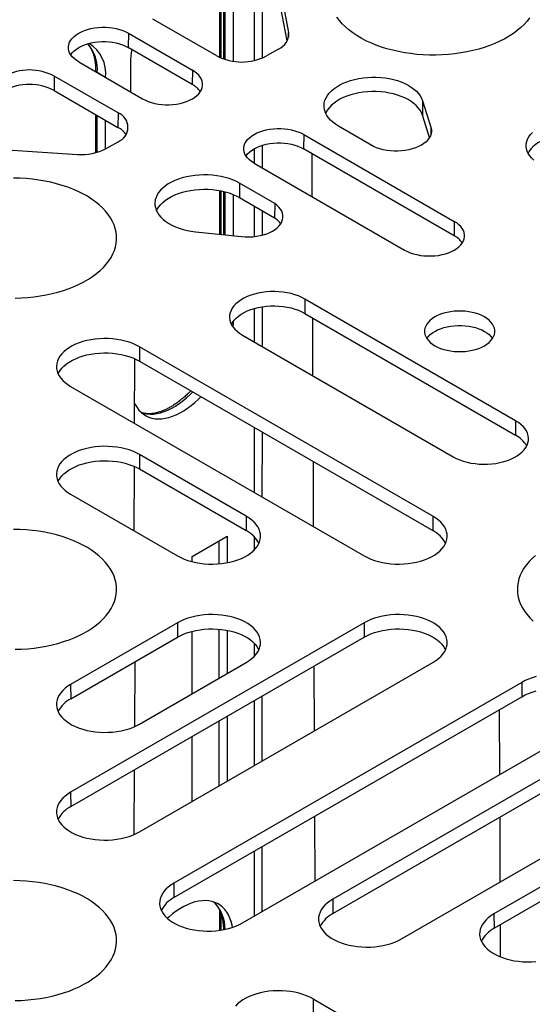
# Model space of a CAD drawing. Units: millimetres. Extents: x 500 to 20500, y 500 to 14350.
# Drawn here: x 2649 to 2893, y 3612 to 4081 of the extents above; entities that cross this region are included whole.
import ezdxf

# ---------------------------------------------------------------- set-up
doc = ezdxf.new("R2010")
doc.units = ezdxf.units.MM
doc.header["$LTSCALE"] = 50

msp = doc.modelspace()

# ---------------------------------------------------------------- linework, layer by layer
at = {"color": 8, "linetype": 'Continuous', "lineweight": 25}
for p, q in [((2760.55, 4104.04), (2760.55, 4061.64)), ((2744.87, 4062.85), (2744.87, 4099.84)), ((2764.47, 4062.86), (2764.48, 4101.87)), ((2746.76, 4062.17), (2746.76, 4091.08)), ((2776.97, 4075.02), (2776.94, 4072.78)), ((2688.74, 4054.25), (2685.87, 4055.94)), ((2685.87, 4055.91), (2685.87, 4055.94)), ((2685.87, 4017.98), (2685.87, 4035.56)), ((2844.75, 4029.92), (2844.72, 4026.33)), ((2760.54, 4019.66), (2760.54, 4012.8)), ((2764.47, 4010.53), (2764.47, 4021.34)), ((2744.86, 3978.88), (2744.86, 3999.6)), ((2746.76, 3978.68), (2746.76, 3999.16)), ((2760.54, 3992.4), (2760.54, 3977.85)), ((2764.47, 3978.56), (2764.47, 3990.14)), ((2760.54, 3943.57), (2760.54, 3927.76)), ((2764.47, 3925.49), (2764.47, 3944.42)), ((2750.67, 3936.81), (2750.29, 3937.04)), ((2760.54, 3887), (2760.54, 3856.04)), ((2764.46, 3853.78), (2764.47, 3884.73)), ((2760.53, 3835.01), (2760.53, 3828.59)), ((2760.53, 3784.3), (2760.53, 3777.88)), ((2760.53, 3756.87), (2760.53, 3725.91)), ((2764.46, 3728.18), (2764.46, 3759.14)), ((2760.53, 3685.15), (2760.53, 3654.19)), ((2764.45, 3656.46), (2764.46, 3687.41)), ((2744.85, 3647.62), (2744.85, 3655.27))]:
    msp.add_line(p, q, dxfattribs=at)
at = {"color": 7, "linetype": 'Continuous', "lineweight": 25}
for p, q in [((2744.06, 4101.87), (2744.06, 4063.21)), ((2771.91, 4101.44), (2776.97, 4075.02)), ((2776.34, 4071.13), (2771.84, 4094.63)), ((2745.97, 4092.21), (2745.97, 4062.43)), ((2750.67, 4061.3), (2750.68, 4088.79)), ((2742.82, 4063.85), (2712.38, 4081.43)), ((2700.69, 4074.68), (2700.64, 4067.85)), ((2700.69, 4074.68), (2731.14, 4057.11)), ((2731.09, 4050.28), (2700.64, 4067.85)), ((2772.17, 4067.13), (2766.49, 4063.85)), ((2677.02, 4061.02), (2707.47, 4043.44)), ((2701.67, 4060.5), (2701.67, 4046.79)), ((2685.08, 4057.06), (2685.08, 4056.37)), ((2731.14, 4057.11), (2731.09, 4050.28)), ((2665.34, 4054.27), (2665.29, 4047.44)), ((2695.78, 4036.7), (2665.34, 4054.27)), ((2665.29, 4047.44), (2695.73, 4029.86)), ((2840.76, 4042.54), (2840.69, 4035.73)), ((2840.76, 4042.54), (2844.75, 4029.92)), ((2695.78, 4036.7), (2695.73, 4029.86)), ((2685.08, 4036.02), (2685.08, 4017.76)), ((2689.78, 4019.57), (2689.78, 4033.3)), ((2844.09, 4024.99), (2840.69, 4035.73)), ((2817.47, 4020.81), (2800.78, 4030.44)), ((2690.11, 4019.76), (2695.78, 4023.03)), ((2784.17, 4026.49), (2784.12, 4019.66)), ((2784.17, 4026.49), (2855.89, 3985.09)), ((2630.67, 4019.91), (2676.44, 4016.99)), ((2855.84, 3978.26), (2784.12, 4019.66)), ((2787.97, 4017.43), (2788.06, 3996.92)), ((2760.5, 4012.83), (2832.22, 3971.42)), ((2744.06, 3999.76), (2744.06, 3978.96)), ((2745.96, 3999.36), (2745.96, 3978.76)), ((2753.66, 4003.24), (2753.61, 3996.41)), ((2770.35, 3993.61), (2753.66, 4003.24)), ((2750.67, 3978.27), (2750.67, 3997.85)), ((2753.61, 3996.41), (2770.3, 3986.77)), ((2770.35, 3993.61), (2770.3, 3986.77)), ((2855.89, 3985.09), (2855.84, 3978.26)), ((2732.7, 3980.16), (2754.57, 3977.85)), ((2784.74, 3948.12), (2784.69, 3941.29)), ((2885.1, 3890.19), (2784.74, 3948.12)), ((2784.69, 3941.29), (2885.05, 3883.35)), ((2788.31, 3939.2), (2788.43, 3911.66)), ((2750.67, 3936.81), (2750.67, 3937.58)), ((2755, 3930.96), (2855.36, 3873.02)), ((2705.95, 3925.38), (2705.9, 3918.54)), ((2845.7, 3844.7), (2705.95, 3925.38)), ((2703.61, 3888.91), (2703.74, 3919.64)), ((2705.9, 3918.54), (2845.65, 3837.87)), ((2673.19, 3906.47), (2812.94, 3825.79)), ((2885.1, 3890.19), (2885.05, 3883.35)), ((2705.95, 3874.07), (2705.9, 3867.24)), ((2756.82, 3844.7), (2705.95, 3874.07)), ((2703.39, 3837.73), (2703.52, 3868.43)), ((2788.6, 3870.8), (2788.73, 3839.77)), ((2705.9, 3867.24), (2756.77, 3837.87)), ((2673.19, 3855.16), (2724.06, 3825.79)), ((2756.82, 3844.7), (2756.77, 3837.87)), ((2845.7, 3844.7), (2845.65, 3837.87)), ((2731.01, 3825.6), (2747.68, 3835.22)), ((2747.68, 3835.22), (2747.68, 3822.54)), ((2743.93, 3822.03), (2743.93, 3833.06)), ((2731.01, 3823.03), (2731.01, 3825.6)), ((2724.06, 3793.99), (2673.19, 3764.62)), ((2812.94, 3793.99), (2673.19, 3713.31)), ((2724.06, 3793.99), (2724.11, 3787.15)), ((2812.94, 3793.99), (2812.99, 3787.15)), ((2731.01, 3760.18), (2731.01, 3789.9)), ((2743.93, 3767.63), (2743.93, 3790.91)), ((2747.68, 3790.39), (2747.68, 3769.8)), ((2673.24, 3706.48), (2812.99, 3787.15)), ((2673.24, 3757.79), (2724.11, 3787.15)), ((2703.71, 3744.57), (2703.84, 3775.45)), ((2705.95, 3745.71), (2756.82, 3775.08)), ((2705.95, 3694.4), (2845.7, 3775.08)), ((2789.02, 3773.31), (2789.15, 3742.43)), ((2673.19, 3764.62), (2673.24, 3757.79)), ((2888.02, 3765.61), (2722.34, 3669.97)), ((2888.02, 3765.61), (2888.08, 3758.78)), ((2722.39, 3663.13), (2888.08, 3758.78)), ((2877.27, 3752.54), (2877.4, 3721.66)), ((2743.93, 3716.33), (2743.93, 3747.28)), ((2747.68, 3749.45), (2747.68, 3718.49)), ((2755.1, 3651.06), (2920.78, 3746.7)), ((2731.01, 3708.87), (2731.01, 3739.83)), ((2703.49, 3693.17), (2703.62, 3724.01)), ((2901.23, 3721.93), (2798.01, 3662.34)), ((2673.19, 3713.31), (2673.24, 3706.48)), ((2798.06, 3655.51), (2901.28, 3715.09)), ((2789.32, 3701.77), (2789.46, 3670.89)), ((2830.77, 3643.43), (2933.99, 3703.02)), ((2877.49, 3701.36), (2877.62, 3670.48)), ((2913.38, 3677.63), (2874.74, 3655.33)), ((2874.79, 3648.49), (2913.43, 3670.8)), ((2722.34, 3669.97), (2722.39, 3663.13)), ((2798.01, 3662.34), (2798.06, 3655.51)), ((2744.04, 3657.3), (2744.04, 3647.5)), ((2874.74, 3655.33), (2874.79, 3648.49)), ((2877.71, 3650.17), (2877.77, 3634.95)), ((2788.66, 3614.85), (2788.61, 3608.01)), ((2788.66, 3614.85), (2996.23, 3495.02))]:
    msp.add_line(p, q, dxfattribs=at)
at = {"color": 7, "linetype": 'Continuous', "lineweight": 25, "flags": 128}
for points in [[(2891.75, 4081.97), (2890.52, 4080.38), (2889.13, 4078.84), (2887.57, 4077.35), (2885.86, 4075.91), (2884.01, 4074.54), (2882.01, 4073.24), (2879.88, 4072.01), (2877.62, 4070.85), (2875.24, 4069.78), (2872.76, 4068.79), (2870.17, 4067.9), (2867.5, 4067.09), (2864.74, 4066.38), (2861.92, 4065.77), (2859.03, 4065.26), (2856.1, 4064.85), (2853.13, 4064.55), (2850.13, 4064.35), (2847.12, 4064.26), (2844.11, 4064.27), (2841.1, 4064.39), (2838.11, 4064.62), (2835.15, 4064.95), (2832.22, 4065.38), (2829.35, 4065.91), (2826.55, 4066.55), (2823.81, 4067.28), (2821.16, 4068.11), (2818.6, 4069.03), (2816.14, 4070.04), (2813.79, 4071.13), (2811.56, 4072.31), (2809.46, 4073.56), (2807.5, 4074.88), (2805.68, 4076.27), (2804.01, 4077.71), (2802.49, 4079.22), (2801.14, 4080.78), (2799.95, 4082.38)], [(2677.02, 4061.02), (2675.85, 4061.77), (2674.82, 4062.59), (2673.94, 4063.46), (2673.23, 4064.39), (2672.69, 4065.35), (2672.32, 4066.34), (2672.14, 4067.35), (2672.14, 4068.36), (2672.32, 4069.36), (2672.69, 4070.35), (2673.23, 4071.31), (2673.94, 4072.24), (2674.82, 4073.11), (2675.85, 4073.93), (2677.02, 4074.68), (2678.32, 4075.36), (2679.74, 4075.96), (2681.26, 4076.46), (2682.86, 4076.87), (2684.52, 4077.19), (2686.24, 4077.4), (2687.98, 4077.5), (2689.73, 4077.5), (2691.48, 4077.4), (2693.19, 4077.19), (2694.86, 4076.87), (2696.46, 4076.46), (2697.97, 4075.96), (2699.39, 4075.36), (2700.69, 4074.68)], [(2673.23, 4064.39), (2673.3, 4064.5), (2674.01, 4065.42), (2674.88, 4066.29), (2675.9, 4067.1), (2677.07, 4067.85), (2678.37, 4068.52), (2679.78, 4069.12), (2681.29, 4069.62), (2682.88, 4070.03), (2684.54, 4070.34), (2686.25, 4070.55), (2687.98, 4070.66), (2689.73, 4070.66), (2691.46, 4070.55), (2693.17, 4070.34), (2694.83, 4070.03), (2696.42, 4069.62), (2697.93, 4069.12), (2699.35, 4068.52), (2700.64, 4067.85)], [(2707.47, 4043.44), (2708.77, 4042.77), (2710.18, 4042.17), (2711.7, 4041.67), (2713.3, 4041.25), (2714.97, 4040.94), (2716.68, 4040.73), (2718.43, 4040.63), (2720.18, 4040.63), (2721.92, 4040.73), (2723.63, 4040.94), (2725.3, 4041.25), (2726.9, 4041.67), (2728.42, 4042.17), (2729.84, 4042.77), (2731.14, 4043.44), (2732.31, 4044.19), (2733.34, 4045.01), (2734.22, 4045.89), (2734.93, 4046.81), (2735.47, 4047.78), (2735.84, 4048.76), (2736.02, 4049.77), (2736.02, 4050.78), (2735.84, 4051.79), (2735.47, 4052.78), (2734.93, 4053.74), (2734.22, 4054.66), (2733.34, 4055.54), (2732.31, 4056.36), (2731.14, 4057.11)], [(2800.78, 4030.44), (2799.36, 4031.34), (2798.08, 4032.31), (2796.95, 4033.34), (2795.99, 4034.42), (2795.2, 4035.55), (2794.59, 4036.71), (2794.16, 4037.91), (2793.91, 4039.12), (2793.86, 4040.33), (2793.99, 4041.55), (2794.3, 4042.75), (2794.81, 4043.93), (2795.49, 4045.09), (2796.35, 4046.2), (2797.37, 4047.26), (2798.56, 4048.27), (2799.9, 4049.21), (2801.37, 4050.08), (2802.98, 4050.87), (2804.7, 4051.57), (2806.52, 4052.18), (2808.43, 4052.7), (2810.41, 4053.12), (2812.45, 4053.43), (2814.53, 4053.64), (2816.63, 4053.74), (2818.74, 4053.73), (2820.84, 4053.61), (2822.91, 4053.38), (2824.94, 4053.05), (2826.91, 4052.62), (2828.8, 4052.09), (2830.61, 4051.46), (2832.31, 4050.74), (2833.89, 4049.93), (2835.35, 4049.05), (2836.66, 4048.1), (2837.82, 4047.08), (2838.81, 4046.01), (2839.64, 4044.89), (2840.29, 4043.73), (2840.76, 4042.54)], [(2840.69, 4035.73), (2840.22, 4036.91), (2839.57, 4038.07), (2838.75, 4039.19), (2837.75, 4040.25), (2836.6, 4041.27), (2835.29, 4042.22), (2833.84, 4043.1), (2832.26, 4043.9), (2830.57, 4044.62), (2828.77, 4045.24), (2826.88, 4045.78), (2824.91, 4046.21), (2822.89, 4046.54), (2820.83, 4046.76), (2818.73, 4046.88), (2816.63, 4046.89), (2814.54, 4046.79), (2812.46, 4046.59), (2810.43, 4046.27), (2808.46, 4045.86), (2806.55, 4045.34), (2804.74, 4044.73), (2803.02, 4044.03), (2801.42, 4043.24), (2799.95, 4042.38), (2798.62, 4041.44), (2797.44, 4040.43), (2796.41, 4039.37), (2795.56, 4038.27), (2794.88, 4037.12), (2794.64, 4036.61)], [(2760.5, 4012.83), (2759.33, 4013.58), (2758.3, 4014.4), (2757.42, 4015.27), (2756.71, 4016.2), (2756.17, 4017.16), (2755.8, 4018.15), (2755.62, 4019.16), (2755.62, 4020.17), (2755.8, 4021.17), (2756.17, 4022.16), (2756.71, 4023.12), (2757.42, 4024.05), (2758.3, 4024.92), (2759.33, 4025.74), (2760.5, 4026.49), (2761.8, 4027.17), (2763.22, 4027.77), (2764.74, 4028.27), (2766.34, 4028.68), (2768, 4029), (2769.72, 4029.21), (2771.46, 4029.31), (2773.21, 4029.31), (2774.95, 4029.21), (2776.67, 4029), (2778.33, 4028.68), (2779.93, 4028.27), (2781.45, 4027.77), (2782.87, 4027.17), (2784.17, 4026.49)], [(2844.75, 4029.92), (2844.98, 4028.89), (2845.02, 4027.86), (2844.86, 4026.84), (2844.52, 4025.83), (2843.99, 4024.84), (2843.29, 4023.89), (2842.41, 4023), (2841.37, 4022.16), (2840.19, 4021.39), (2838.87, 4020.69), (2837.43, 4020.09), (2835.88, 4019.57), (2834.25, 4019.15), (2832.55, 4018.84), (2830.8, 4018.63), (2829.03, 4018.53), (2827.24, 4018.54), (2825.47, 4018.66), (2823.73, 4018.88), (2822.04, 4019.22), (2820.42, 4019.65), (2818.89, 4020.18), (2817.47, 4020.81)], [(2893.71, 4014.28), (2892.67, 4015.27), (2891.79, 4016.31), (2891.09, 4017.39), (2890.58, 4018.5), (2890.24, 4019.64), (2890.1, 4020.79), (2890.15, 4021.95), (2890.39, 4023.1), (2890.81, 4024.23), (2891.42, 4025.33), (2892.21, 4026.39), (2893.17, 4027.4)], [(2756.71, 4016.2), (2756.78, 4016.3), (2757.48, 4017.22), (2758.36, 4018.1), (2759.38, 4018.91), (2760.55, 4019.66), (2761.85, 4020.33), (2763.26, 4020.93), (2764.77, 4021.43), (2766.36, 4021.84), (2768.02, 4022.15), (2769.73, 4022.36), (2771.46, 4022.46), (2773.21, 4022.46), (2774.94, 4022.36), (2776.65, 4022.15), (2778.31, 4021.84), (2779.9, 4021.43), (2781.41, 4020.93), (2782.82, 4020.33), (2784.12, 4019.66)], [(2925.94, 4022.83), (2924.46, 4023.61), (2922.87, 4024.3), (2921.16, 4024.9), (2919.37, 4025.4), (2917.5, 4025.8), (2915.58, 4026.1), (2913.61, 4026.29), (2911.62, 4026.37), (2909.63, 4026.34), (2907.65, 4026.21), (2905.7, 4025.96), (2903.8, 4025.61), (2901.97, 4025.16), (2900.22, 4024.61), (2898.57, 4023.96), (2897.03, 4023.23), (2895.62, 4022.42), (2894.35, 4021.53), (2893.23, 4020.57), (2892.27, 4019.56), (2891.49, 4018.51), (2890.98, 4017.61)], [(2646.78, 3948.6), (2649.79, 3948.69), (2652.78, 3948.89), (2655.75, 3949.2), (2658.69, 3949.6), (2661.57, 3950.11), (2664.39, 3950.72), (2667.15, 3951.43), (2669.82, 3952.24), (2672.41, 3953.13), (2674.89, 3954.12), (2677.27, 3955.19), (2679.53, 3956.35), (2681.66, 3957.58), (2683.66, 3958.88), (2685.52, 3960.25), (2687.23, 3961.69), (2688.78, 3963.18), (2690.17, 3964.73), (2691.4, 3966.32), (2692.46, 3967.95), (2693.34, 3969.61), (2694.05, 3971.3), (2694.58, 3973.02), (2694.92, 3974.75), (2695.08, 3976.49), (2695.06, 3978.23), (2694.85, 3979.96), (2694.46, 3981.69), (2693.89, 3983.4), (2693.14, 3985.09), (2692.21, 3986.74), (2691.11, 3988.37), (2689.84, 3989.94), (2688.41, 3991.48), (2686.81, 3992.95), (2685.07, 3994.37), (2683.17, 3995.73), (2681.14, 3997.02), (2678.98, 3998.23), (2676.69, 3999.36), (2674.28, 4000.41), (2671.77, 4001.38), (2669.16, 4002.25), (2666.47, 4003.03), (2663.69, 4003.72), (2660.85, 4004.3), (2657.96, 4004.79), (2655.01, 4005.17), (2652.04, 4005.45), (2649.04, 4005.62), (2646.02, 4005.69)], [(2753.66, 4003.24), (2752.1, 4004.06), (2750.43, 4004.8), (2748.64, 4005.45), (2746.77, 4006), (2744.81, 4006.46), (2742.79, 4006.81), (2740.73, 4007.06), (2738.63, 4007.2), (2736.53, 4007.24), (2734.42, 4007.16), (2732.34, 4006.98), (2730.29, 4006.69), (2728.29, 4006.29), (2726.37, 4005.8), (2724.52, 4005.21), (2722.78, 4004.52), (2721.15, 4003.75), (2719.64, 4002.9), (2718.28, 4001.97), (2717.06, 4000.98), (2716, 3999.93), (2715.1, 3998.82), (2714.38, 3997.68), (2713.84, 3996.5), (2713.48, 3995.3), (2713.31, 3994.09), (2713.32, 3992.87), (2713.53, 3991.66), (2713.92, 3990.47), (2714.49, 3989.29), (2715.24, 3988.16), (2716.17, 3987.06), (2717.26, 3986.02), (2718.5, 3985.04), (2719.9, 3984.12), (2721.42, 3983.28), (2723.08, 3982.53), (2724.84, 3981.86), (2726.7, 3981.28), (2728.64, 3980.81), (2730.64, 3980.43), (2732.7, 3980.16)], [(2714.08, 3990.1), (2714.45, 3990.86), (2715.17, 3992), (2716.06, 3993.1), (2717.12, 3994.15), (2718.33, 3995.14), (2719.7, 3996.06), (2721.2, 3996.91), (2722.82, 3997.68), (2724.56, 3998.37), (2726.4, 3998.96), (2728.32, 3999.45), (2730.31, 3999.84), (2732.35, 4000.13), (2734.43, 4000.32), (2736.53, 4000.39), (2738.63, 4000.36), (2740.72, 4000.22), (2742.78, 3999.97), (2744.79, 3999.62), (2746.74, 3999.16), (2748.61, 3998.61), (2750.39, 3997.96), (2752.06, 3997.23), (2753.61, 3996.41)], [(2754.57, 3977.85), (2756.34, 3977.72), (2758.13, 3977.7), (2759.91, 3977.79), (2761.66, 3977.99), (2763.36, 3978.29), (2765, 3978.7), (2766.56, 3979.21), (2768.01, 3979.81), (2769.34, 3980.49), (2770.55, 3981.25), (2771.6, 3982.08), (2772.49, 3982.98), (2773.22, 3983.92), (2773.76, 3984.9), (2774.12, 3985.91), (2774.3, 3986.93), (2774.28, 3987.96), (2774.08, 3988.99), (2773.68, 3989.99), (2773.1, 3990.97), (2772.35, 3991.9), (2771.43, 3992.78), (2770.35, 3993.61)], [(2832.22, 3971.42), (2833.52, 3970.75), (2834.94, 3970.15), (2836.46, 3969.65), (2838.06, 3969.24), (2839.72, 3968.92), (2841.44, 3968.71), (2843.18, 3968.61), (2844.93, 3968.61), (2846.68, 3968.71), (2848.39, 3968.92), (2850.06, 3969.24), (2851.66, 3969.65), (2853.17, 3970.15), (2854.59, 3970.75), (2855.89, 3971.42), (2857.07, 3972.18), (2858.1, 3972.99), (2858.97, 3973.87), (2859.68, 3974.79), (2860.23, 3975.76), (2860.59, 3976.75), (2860.77, 3977.75), (2860.77, 3978.76), (2860.59, 3979.77), (2860.23, 3980.76), (2859.68, 3981.72), (2858.97, 3982.64), (2858.1, 3983.52), (2857.07, 3984.34), (2855.89, 3985.09)], [(2784.74, 3948.12), (2783.26, 3948.9), (2781.66, 3949.59), (2779.95, 3950.19), (2778.15, 3950.7), (2776.27, 3951.1), (2774.34, 3951.4), (2772.37, 3951.59), (2770.37, 3951.68), (2768.37, 3951.65), (2766.38, 3951.51), (2764.43, 3951.27), (2762.52, 3950.91), (2760.68, 3950.46), (2758.93, 3949.91), (2757.27, 3949.26), (2755.73, 3948.52), (2754.31, 3947.71), (2753.04, 3946.81), (2751.92, 3945.86), (2750.96, 3944.84), (2750.17, 3943.78), (2749.56, 3942.68), (2749.14, 3941.55), (2748.9, 3940.41), (2748.85, 3939.25), (2748.99, 3938.1), (2749.33, 3936.96), (2749.84, 3935.84), (2750.54, 3934.76), (2751.42, 3933.72), (2752.46, 3932.74), (2753.66, 3931.81), (2755, 3930.96)], [(2749.73, 3936.06), (2750.24, 3936.96), (2751.02, 3938.02), (2751.98, 3939.03), (2753.1, 3939.99), (2754.37, 3940.87), (2755.78, 3941.69), (2757.31, 3942.42), (2758.97, 3943.06), (2760.72, 3943.62), (2762.55, 3944.07), (2764.45, 3944.42), (2766.4, 3944.66), (2768.38, 3944.8), (2770.37, 3944.83), (2772.36, 3944.75), (2774.32, 3944.56), (2776.25, 3944.26), (2778.12, 3943.86), (2779.91, 3943.35), (2781.62, 3942.75), (2783.21, 3942.06), (2784.69, 3941.29)], [(2870.27, 3925.9), (2871.45, 3926.65), (2872.48, 3927.47), (2873.35, 3928.35), (2874.07, 3929.27), (2874.61, 3930.23), (2874.97, 3931.22), (2875.15, 3932.23), (2875.15, 3933.24), (2874.97, 3934.24), (2874.61, 3935.23), (2874.07, 3936.2), (2873.35, 3937.12), (2872.48, 3938), (2871.45, 3938.81), (2870.27, 3939.57), (2868.97, 3940.24), (2867.55, 3940.84), (2866.04, 3941.34), (2864.44, 3941.75), (2862.77, 3942.07), (2861.06, 3942.28), (2859.31, 3942.38), (2857.56, 3942.38), (2855.82, 3942.28), (2854.11, 3942.07), (2852.44, 3941.75), (2850.84, 3941.34), (2849.32, 3940.84), (2847.9, 3940.24), (2846.6, 3939.57), (2845.43, 3938.81), (2844.4, 3938), (2843.52, 3937.12), (2842.81, 3936.2), (2842.27, 3935.23), (2841.9, 3934.24), (2841.72, 3933.24), (2841.72, 3932.23), (2841.9, 3931.22), (2842.27, 3930.23), (2842.81, 3929.27), (2843.52, 3928.35), (2844.4, 3927.47), (2845.43, 3926.65), (2846.6, 3925.9), (2847.9, 3925.22), (2849.32, 3924.63), (2850.84, 3924.12), (2852.44, 3923.71), (2854.11, 3923.4), (2855.82, 3923.19), (2857.56, 3923.08), (2859.31, 3923.08), (2861.06, 3923.19), (2862.77, 3923.4), (2864.44, 3923.71), (2866.04, 3924.12), (2867.55, 3924.63), (2868.97, 3925.22), (2870.27, 3925.9)], [(2750.6, 3934.68), (2750.6, 3934.71), (2750.67, 3936.81)], [(2842.81, 3929.27), (2842.88, 3929.38), (2843.59, 3930.3), (2844.46, 3931.17), (2845.49, 3931.98), (2846.65, 3932.73), (2847.95, 3933.4), (2849.36, 3934), (2850.87, 3934.5), (2852.47, 3934.91), (2854.12, 3935.22), (2855.83, 3935.43), (2857.57, 3935.54), (2859.31, 3935.54), (2861.05, 3935.43), (2862.75, 3935.22), (2864.41, 3934.91), (2866, 3934.5), (2867.52, 3934), (2868.93, 3933.4), (2870.22, 3932.73), (2871.39, 3931.98), (2872.42, 3931.17), (2873.29, 3930.3), (2874, 3929.38), (2874.07, 3929.27)], [(2705.95, 3925.38), (2704.41, 3926.19), (2702.76, 3926.92), (2701, 3927.55), (2699.15, 3928.1), (2697.22, 3928.54), (2695.23, 3928.89), (2693.19, 3929.13), (2691.13, 3929.26), (2689.05, 3929.29), (2686.98, 3929.21), (2684.92, 3929.02), (2682.91, 3928.73), (2680.95, 3928.33), (2679.05, 3927.84), (2677.25, 3927.25), (2675.54, 3926.56), (2673.94, 3925.79), (2672.47, 3924.94), (2671.14, 3924.02), (2669.96, 3923.04), (2668.93, 3921.99), (2668.07, 3920.9), (2667.38, 3919.77), (2666.88, 3918.61), (2666.55, 3917.42), (2666.41, 3916.22), (2666.46, 3915.02), (2666.69, 3913.83), (2667.11, 3912.66), (2667.71, 3911.51), (2668.48, 3910.39), (2669.42, 3909.32), (2670.53, 3908.31), (2671.79, 3907.35), (2673.19, 3906.47)], [(2667.21, 3912.44), (2667.45, 3912.95), (2668.14, 3914.08), (2668.99, 3915.17), (2670.02, 3916.21), (2671.2, 3917.19), (2672.53, 3918.11), (2673.99, 3918.96), (2675.58, 3919.72), (2677.28, 3920.41), (2679.09, 3921), (2680.97, 3921.49), (2682.93, 3921.89), (2684.94, 3922.18), (2686.98, 3922.36), (2689.05, 3922.45), (2691.12, 3922.42), (2693.18, 3922.28), (2695.21, 3922.04), (2697.19, 3921.7), (2699.12, 3921.26), (2700.96, 3920.71), (2702.72, 3920.08), (2704.37, 3919.35), (2705.9, 3918.54)], [(2703.65, 3898.52), (2703.98, 3897.86), (2704.8, 3896.49), (2705.73, 3895.26), (2706.77, 3894.19), (2707.92, 3893.26), (2709.16, 3892.49), (2710.49, 3891.88), (2711.91, 3891.43), (2713.4, 3891.15), (2714.96, 3891.04), (2716.58, 3891.1), (2718.25, 3891.33), (2719.97, 3891.72), (2721.72, 3892.28), (2723.49, 3893), (2725.27, 3893.88), (2727.06, 3894.91), (2728.85, 3896.09), (2730.62, 3897.42), (2732.36, 3898.87), (2734.08, 3900.46), (2735.23, 3901.61)], [(2855.36, 3873.02), (2856.84, 3872.24), (2858.45, 3871.55), (2860.16, 3870.95), (2861.95, 3870.45), (2863.83, 3870.04), (2865.76, 3869.74), (2867.74, 3869.55), (2869.73, 3869.47), (2871.73, 3869.5), (2873.72, 3869.63), (2875.67, 3869.88), (2877.58, 3870.23), (2879.42, 3870.69), (2881.18, 3871.24), (2882.83, 3871.89), (2884.38, 3872.62), (2885.79, 3873.44), (2887.06, 3874.33), (2888.19, 3875.29), (2889.14, 3876.3), (2889.93, 3877.36), (2890.54, 3878.46), (2890.97, 3879.59), (2891.2, 3880.74), (2891.25, 3881.89), (2891.11, 3883.04), (2890.78, 3884.18), (2890.26, 3885.3), (2889.56, 3886.38), (2888.69, 3887.42), (2887.64, 3888.41), (2886.45, 3889.33), (2885.1, 3890.19)], [(2705.95, 3874.07), (2704.41, 3874.88), (2702.76, 3875.61), (2701, 3876.24), (2699.15, 3876.79), (2697.22, 3877.24), (2695.23, 3877.58), (2693.19, 3877.82), (2691.13, 3877.96), (2689.05, 3877.98), (2686.98, 3877.9), (2684.92, 3877.71), (2682.91, 3877.42), (2680.95, 3877.02), (2679.05, 3876.53), (2677.25, 3875.94), (2675.54, 3875.25), (2673.94, 3874.48), (2672.47, 3873.64), (2671.14, 3872.71), (2669.96, 3871.73), (2668.93, 3870.69), (2668.07, 3869.59), (2667.38, 3868.46), (2666.88, 3867.3), (2666.55, 3866.11), (2666.41, 3864.91), (2666.46, 3863.71), (2666.69, 3862.52), (2667.11, 3861.35), (2667.71, 3860.2), (2668.48, 3859.08), (2669.42, 3858.02), (2670.53, 3857), (2671.79, 3856.04), (2673.19, 3855.16)], [(2667.21, 3861.13), (2667.45, 3861.64), (2668.14, 3862.77), (2668.99, 3863.86), (2670.02, 3864.9), (2671.2, 3865.89), (2672.53, 3866.8), (2673.99, 3867.65), (2675.58, 3868.42), (2677.28, 3869.1), (2679.09, 3869.69), (2680.97, 3870.18), (2682.93, 3870.58), (2684.94, 3870.87), (2686.98, 3871.06), (2689.05, 3871.14), (2691.12, 3871.11), (2693.18, 3870.98), (2695.21, 3870.74), (2697.19, 3870.39), (2699.12, 3869.95), (2700.96, 3869.4), (2702.72, 3868.77), (2704.37, 3868.04), (2705.9, 3867.24)], [(2724.06, 3825.79), (2725.6, 3824.98), (2727.25, 3824.25), (2729.01, 3823.62), (2730.86, 3823.07), (2732.79, 3822.62), (2734.78, 3822.28), (2736.82, 3822.04), (2738.88, 3821.9), (2740.96, 3821.88), (2743.04, 3821.96), (2745.09, 3822.15), (2747.1, 3822.44), (2749.07, 3822.84), (2750.96, 3823.33), (2752.77, 3823.92), (2754.47, 3824.61), (2756.07, 3825.38), (2757.54, 3826.22), (2758.87, 3827.15), (2760.05, 3828.13), (2761.08, 3829.18), (2761.94, 3830.27), (2762.63, 3831.4), (2763.13, 3832.56), (2763.46, 3833.75), (2763.6, 3834.95), (2763.55, 3836.15), (2763.32, 3837.34), (2762.9, 3838.51), (2762.31, 3839.66), (2761.53, 3840.78), (2760.59, 3841.84), (2759.48, 3842.86), (2758.22, 3843.82), (2756.82, 3844.7)], [(2812.94, 3825.79), (2814.48, 3824.98), (2816.13, 3824.25), (2817.89, 3823.62), (2819.74, 3823.07), (2821.67, 3822.62), (2823.66, 3822.28), (2825.7, 3822.04), (2827.76, 3821.9), (2829.84, 3821.88), (2831.91, 3821.96), (2833.97, 3822.15), (2835.98, 3822.44), (2837.94, 3822.84), (2839.84, 3823.33), (2841.64, 3823.92), (2843.35, 3824.61), (2844.95, 3825.38), (2846.42, 3826.22), (2847.75, 3827.15), (2848.93, 3828.13), (2849.96, 3829.18), (2850.82, 3830.27), (2851.51, 3831.4), (2852.01, 3832.56), (2852.34, 3833.75), (2852.48, 3834.95), (2852.43, 3836.15), (2852.2, 3837.34), (2851.78, 3838.51), (2851.18, 3839.66), (2850.41, 3840.78), (2849.47, 3841.84), (2848.36, 3842.86), (2847.1, 3843.82), (2845.7, 3844.7)], [(2646.78, 3781.35), (2649.79, 3781.44), (2652.78, 3781.64), (2655.75, 3781.95), (2658.69, 3782.35), (2661.57, 3782.86), (2664.39, 3783.47), (2667.15, 3784.18), (2669.82, 3784.99), (2672.41, 3785.88), (2674.89, 3786.87), (2677.27, 3787.94), (2679.53, 3789.1), (2681.66, 3790.33), (2683.66, 3791.63), (2685.52, 3793), (2687.23, 3794.44), (2688.78, 3795.93), (2690.17, 3797.48), (2691.4, 3799.07), (2692.46, 3800.7), (2693.34, 3802.36), (2694.05, 3804.05), (2694.58, 3805.77), (2694.92, 3807.5), (2695.08, 3809.24), (2695.06, 3810.98), (2694.85, 3812.71), (2694.46, 3814.44), (2693.89, 3816.15), (2693.14, 3817.84), (2692.21, 3819.49), (2691.11, 3821.11), (2689.84, 3822.69), (2688.41, 3824.23), (2686.81, 3825.7), (2685.07, 3827.12), (2683.17, 3828.48), (2681.14, 3829.77), (2678.98, 3830.98), (2676.69, 3832.11), (2674.28, 3833.16), (2671.77, 3834.13), (2669.16, 3835), (2666.47, 3835.78), (2663.69, 3836.47), (2660.85, 3837.05), (2657.96, 3837.54), (2655.01, 3837.92), (2652.04, 3838.2), (2649.04, 3838.37), (2646.02, 3838.44)], [(2894.62, 3826.06), (2892.98, 3824.6), (2891.51, 3823.08), (2890.2, 3821.51), (2889.05, 3819.9), (2888.08, 3818.25), (2887.29, 3816.57), (2886.67, 3814.87), (2886.23, 3813.15), (2885.98, 3811.41), (2885.91, 3809.67), (2886.03, 3807.93), (2886.33, 3806.2), (2886.81, 3804.48), (2887.47, 3802.78), (2888.31, 3801.11), (2889.32, 3799.47), (2890.51, 3797.87), (2891.86, 3796.31), (2893.38, 3794.81)], [(2756.82, 3775.08), (2758.22, 3775.96), (2759.48, 3776.92), (2760.59, 3777.93), (2761.53, 3779), (2762.31, 3780.12), (2762.9, 3781.27), (2763.32, 3782.44), (2763.55, 3783.63), (2763.6, 3784.83), (2763.46, 3786.03), (2763.13, 3787.22), (2762.63, 3788.38), (2761.94, 3789.51), (2761.08, 3790.6), (2760.05, 3791.65), (2758.87, 3792.63), (2757.54, 3793.55), (2756.07, 3794.4), (2754.47, 3795.17), (2752.77, 3795.85), (2750.96, 3796.45), (2749.07, 3796.94), (2747.1, 3797.34), (2745.09, 3797.63), (2743.04, 3797.82), (2740.96, 3797.9), (2738.88, 3797.87), (2736.82, 3797.74), (2734.78, 3797.5), (2732.79, 3797.15), (2730.86, 3796.71), (2729.01, 3796.16), (2727.25, 3795.52), (2725.6, 3794.8), (2724.06, 3793.99)], [(2845.7, 3775.08), (2847.1, 3775.96), (2848.36, 3776.92), (2849.47, 3777.93), (2850.41, 3779), (2851.18, 3780.12), (2851.78, 3781.27), (2852.2, 3782.44), (2852.43, 3783.63), (2852.48, 3784.83), (2852.34, 3786.03), (2852.01, 3787.22), (2851.51, 3788.38), (2850.82, 3789.51), (2849.96, 3790.6), (2848.93, 3791.65), (2847.75, 3792.63), (2846.42, 3793.55), (2844.95, 3794.4), (2843.35, 3795.17), (2841.64, 3795.85), (2839.84, 3796.45), (2837.94, 3796.94), (2835.98, 3797.34), (2833.97, 3797.63), (2831.91, 3797.82), (2829.84, 3797.9), (2827.76, 3797.87), (2825.7, 3797.74), (2823.66, 3797.5), (2821.67, 3797.15), (2819.74, 3796.71), (2817.89, 3796.16), (2816.13, 3795.52), (2814.48, 3794.8), (2812.94, 3793.99)], [(2724.11, 3787.15), (2725.64, 3787.96), (2727.29, 3788.69), (2729.05, 3789.32), (2730.89, 3789.86), (2732.82, 3790.31), (2734.8, 3790.65), (2736.83, 3790.89), (2738.89, 3791.03), (2740.96, 3791.05), (2743.03, 3790.97), (2745.07, 3790.79), (2747.08, 3790.49), (2749.04, 3790.1), (2750.92, 3789.61), (2752.73, 3789.01), (2754.43, 3788.33), (2756.02, 3787.57), (2757.49, 3786.72), (2758.81, 3785.8), (2759.99, 3784.82), (2761.02, 3783.78), (2761.87, 3782.69), (2762.56, 3781.56), (2762.8, 3781.05)], [(2812.99, 3787.15), (2814.52, 3787.96), (2816.17, 3788.69), (2817.93, 3789.32), (2819.77, 3789.86), (2821.7, 3790.31), (2823.68, 3790.65), (2825.71, 3790.89), (2827.77, 3791.03), (2829.84, 3791.05), (2831.91, 3790.97), (2833.95, 3790.79), (2835.96, 3790.49), (2837.92, 3790.1), (2839.8, 3789.61), (2841.61, 3789.01), (2843.31, 3788.33), (2844.9, 3787.57), (2846.36, 3786.72), (2847.69, 3785.8), (2848.87, 3784.82), (2849.89, 3783.78), (2850.75, 3782.69), (2851.44, 3781.56), (2851.68, 3781.05)], [(2673.19, 3764.62), (2671.79, 3763.73), (2670.53, 3762.78), (2669.42, 3761.76), (2668.48, 3760.69), (2667.71, 3759.58), (2667.11, 3758.43), (2666.69, 3757.26), (2666.46, 3756.06), (2666.41, 3754.86), (2666.55, 3753.67), (2666.88, 3752.48), (2667.38, 3751.32), (2668.07, 3750.19), (2668.93, 3749.09), (2669.96, 3748.05), (2671.14, 3747.06), (2672.47, 3746.14), (2673.94, 3745.29), (2675.54, 3744.53), (2677.25, 3743.84), (2679.05, 3743.25), (2680.95, 3742.75), (2682.91, 3742.36), (2684.92, 3742.06), (2686.98, 3741.88), (2689.05, 3741.8), (2691.13, 3741.82), (2693.19, 3741.96), (2695.23, 3742.2), (2697.22, 3742.54), (2699.15, 3742.99), (2701, 3743.53), (2702.76, 3744.17), (2704.41, 3744.9), (2705.95, 3745.71)], [(2894.82, 3768.33), (2892.97, 3767.79), (2891.21, 3767.15), (2889.56, 3766.42), (2888.02, 3765.61)], [(2888.08, 3758.78), (2889.61, 3759.59), (2891.25, 3760.31), (2893.01, 3760.95), (2894.85, 3761.49)], [(2673.19, 3713.31), (2671.79, 3712.42), (2670.53, 3711.47), (2669.42, 3710.45), (2668.48, 3709.39), (2667.71, 3708.27), (2667.11, 3707.12), (2666.69, 3705.95), (2666.46, 3704.75), (2666.41, 3703.56), (2666.55, 3702.36), (2666.88, 3701.17), (2667.38, 3700.01), (2668.07, 3698.88), (2668.93, 3697.78), (2669.96, 3696.74), (2671.14, 3695.75), (2672.47, 3694.83), (2673.94, 3693.99), (2675.54, 3693.22), (2677.25, 3692.53), (2679.05, 3691.94), (2680.95, 3691.44), (2682.91, 3691.05), (2684.92, 3690.76), (2686.98, 3690.57), (2689.05, 3690.49), (2691.13, 3690.51), (2693.19, 3690.65), (2695.23, 3690.89), (2697.22, 3691.23), (2699.15, 3691.68), (2701, 3692.23), (2702.76, 3692.86), (2704.41, 3693.59), (2705.95, 3694.4)], [(2646.78, 3614.1), (2649.79, 3614.19), (2652.78, 3614.39), (2655.75, 3614.69), (2658.69, 3615.1), (2661.57, 3615.61), (2664.39, 3616.22), (2667.15, 3616.93), (2669.82, 3617.74), (2672.41, 3618.63), (2674.89, 3619.62), (2677.27, 3620.69), (2679.53, 3621.85), (2681.66, 3623.08), (2683.66, 3624.38), (2685.52, 3625.75), (2687.23, 3627.19), (2688.78, 3628.68), (2690.17, 3630.22), (2691.4, 3631.82), (2692.46, 3633.45), (2693.34, 3635.11), (2694.05, 3636.8), (2694.58, 3638.52), (2694.92, 3640.25), (2695.08, 3641.99), (2695.06, 3643.73), (2694.85, 3645.46), (2694.46, 3647.19), (2693.89, 3648.9), (2693.14, 3650.59), (2692.21, 3652.24), (2691.11, 3653.86), (2689.84, 3655.44), (2688.41, 3656.98), (2686.81, 3658.45), (2685.07, 3659.87), (2683.17, 3661.23), (2681.14, 3662.51), (2678.98, 3663.73), (2676.69, 3664.86), (2674.28, 3665.91), (2671.77, 3666.88), (2669.16, 3667.75), (2666.47, 3668.53), (2663.69, 3669.22), (2660.85, 3669.8), (2657.96, 3670.29), (2655.01, 3670.67), (2652.04, 3670.95), (2649.04, 3671.12), (2646.02, 3671.19)], [(2722.34, 3669.97), (2720.94, 3669.08), (2719.68, 3668.13), (2718.58, 3667.11), (2717.63, 3666.04), (2716.86, 3664.93), (2716.26, 3663.78), (2715.84, 3662.6), (2715.61, 3661.41), (2715.56, 3660.21), (2715.7, 3659.01), (2716.03, 3657.83), (2716.54, 3656.67), (2717.22, 3655.53), (2718.08, 3654.44), (2719.11, 3653.4), (2720.29, 3652.41), (2721.62, 3651.49), (2723.09, 3650.64), (2724.69, 3649.87), (2726.4, 3649.19), (2728.21, 3648.6), (2730.1, 3648.1), (2732.06, 3647.7), (2734.08, 3647.41), (2736.13, 3647.22), (2738.2, 3647.14), (2740.28, 3647.17), (2742.34, 3647.3), (2744.38, 3647.55), (2746.37, 3647.89), (2748.3, 3648.34), (2750.15, 3648.88), (2751.91, 3649.52), (2753.57, 3650.25), (2755.1, 3651.06)], [(2750.28, 3648.92), (2750.07, 3650.02), (2749.61, 3651.76), (2749.04, 3653.39), (2748.34, 3654.88), (2747.52, 3656.25), (2746.59, 3657.47), (2745.54, 3658.55), (2744.4, 3659.48), (2743.16, 3660.25), (2741.83, 3660.86), (2740.41, 3661.31), (2738.92, 3661.59), (2737.36, 3661.7), (2735.74, 3661.64), (2734.06, 3661.41), (2732.35, 3661.02), (2730.6, 3660.46), (2728.83, 3659.74), (2727.05, 3658.86), (2725.26, 3657.83), (2723.47, 3656.65), (2721.7, 3655.32), (2719.96, 3653.87), (2719.27, 3653.25)], [(2798.01, 3662.34), (2796.61, 3661.46), (2795.35, 3660.5), (2794.25, 3659.49), (2793.3, 3658.42), (2792.53, 3657.3), (2791.93, 3656.15), (2791.51, 3654.98), (2791.28, 3653.79), (2791.23, 3652.59), (2791.37, 3651.39), (2791.7, 3650.2), (2792.21, 3649.04), (2792.89, 3647.91), (2793.75, 3646.82), (2794.78, 3645.77), (2795.96, 3644.79), (2797.3, 3643.86), (2798.76, 3643.02), (2800.36, 3642.25), (2802.07, 3641.56), (2803.88, 3640.97), (2805.77, 3640.48), (2807.73, 3640.08), (2809.75, 3639.79), (2811.8, 3639.6), (2813.87, 3639.52), (2815.95, 3639.54), (2818.02, 3639.68), (2820.05, 3639.92), (2822.04, 3640.26), (2823.97, 3640.71), (2825.82, 3641.26), (2827.58, 3641.89), (2829.24, 3642.62), (2830.77, 3643.43)], [(2874.74, 3655.33), (2873.34, 3654.44), (2872.08, 3653.49), (2870.98, 3652.47), (2870.03, 3651.4), (2869.26, 3650.29), (2868.66, 3649.14), (2868.24, 3647.96), (2868.01, 3646.77), (2867.96, 3645.57), (2868.1, 3644.38), (2868.43, 3643.19), (2868.94, 3642.03), (2869.62, 3640.89), (2870.48, 3639.8), (2871.51, 3638.76), (2872.69, 3637.77), (2874.02, 3636.85), (2875.49, 3636), (2877.09, 3635.23), (2878.8, 3634.55), (2880.61, 3633.96), (2882.5, 3633.46), (2884.46, 3633.07), (2886.48, 3632.77), (2888.53, 3632.58), (2890.6, 3632.5), (2892.68, 3632.53), (2894.75, 3632.67)], [(2788.66, 3614.85), (2787.13, 3615.65), (2785.48, 3616.38), (2783.72, 3617.02), (2781.87, 3617.56), (2779.94, 3618.01), (2777.95, 3618.36), (2775.91, 3618.6), (2773.84, 3618.73), (2771.77, 3618.76), (2769.69, 3618.68), (2767.64, 3618.49), (2765.62, 3618.2), (2763.66, 3617.8), (2761.77, 3617.3), (2759.96, 3616.71), (2758.25, 3616.03), (2756.66, 3615.26), (2755.19, 3614.41), (2753.86, 3613.49), (2752.67, 3612.5), (2751.65, 3611.46)]]:
    msp.add_lwpolyline(points, dxfattribs=at)
at = {"color": 8, "linetype": 'Continuous', "lineweight": 25, "flags": 128}
msp.add_lwpolyline([(2707.08, 3893.91), (2707.94, 3893.67), (2709.44, 3893.39), (2711, 3893.28), (2712.62, 3893.33), (2714.3, 3893.56), (2716.01, 3893.95), (2717.76, 3894.51), (2719.54, 3895.24), (2721.32, 3896.12), (2723.12, 3897.15), (2724.9, 3898.33), (2726.68, 3899.66), (2728.43, 3901.12), (2730.14, 3902.71), (2731.31, 3903.88)], dxfattribs=at)
at = {"color": 7, "linetype": 'Continuous', "lineweight": 25}
for centre, radius, start, end in [((2769.12, 4074.39), 7.88, 292.7759, 4.6079), ((2673.1, 4055.59), 16.8, 353.3356, 57.935), ((2739.71, 4060.33), 38.04, 170.0238, 179.7481), ((2754.66, 4086.62), 25.66, 242.5284, 297.4716), ((2653.5, 4031.51), 25.66, 62.5284, 117.4716), ((2653.5, 4024.77), 25.55, 62.5284, 117.4716), ((2726.07, 4040.84), 10.68, 33.991, 62.0076), ((2693.14, 4029.87), 7.32, 291.1173, 68.8827), ((2690.72, 4020.43), 10.68, 33.991, 62.0076), ((2678.52, 4041.81), 24.91, 265.1962, 297.7199), ((2764.81, 3978.32), 10.08, 33.6361, 57.0309), ((2850.83, 3968.82), 10.68, 33.991, 62.0076), ((2879.11, 3871.97), 12.84, 28.6602, 62.4574), ((2750.27, 3825.41), 14.05, 26.8841, 62.4525), ((2839.15, 3825.41), 14.05, 26.8841, 62.4525), ((2679.74, 3745.32), 14.05, 117.5475, 153.1159), ((2679.74, 3694.02), 14.05, 117.5475, 153.1159), ((2728.89, 3650.67), 14.05, 117.5475, 153.1159), ((2804.56, 3643.05), 14.05, 117.5475, 153.1159), ((2881.29, 3636.03), 14.05, 117.5475, 153.1159)]:
    msp.add_arc(centre, radius, start, end, dxfattribs=at)
at = {"color": 8, "linetype": 'Continuous', "lineweight": 25}
for centre, radius, start, end in [((2666.51, 4057.22), 19.4, 356.1989, 39.8444), ((2686.46, 4057.19), 1.39, 185.6024, 245.1155), ((2728.49, 3648.23), 18.22, 359.1507, 44.3927)]:
    msp.add_arc(centre, radius, start, end, dxfattribs=at)
at = {"color": 7, "linetype": 'Continuous', "lineweight": 25}
for points, knots in [([(2681.31, 4069.62), (2681.39, 4069.53), (2681.76, 4069.13), (2682.34, 4068.28), (2683.04, 4067.08), (2683.63, 4065.75), (2684.13, 4064.32), (2684.52, 4062.78), (2684.82, 4061.14), (2685.01, 4059.41), (2685.07, 4058.03), (2685.08, 4057.23), (2685.08, 4057.06)], [0, 0, 0, 0, 0.033865, 0.155971, 0.275628, 0.3933, 0.509539, 0.624832, 0.739553, 0.853977, 0.96829, 1, 1, 1, 1]), ([(2730.35, 3904.43), (2729.93, 3903.99), (2728.99, 3903.01), (2727.49, 3901.61), (2725.88, 3900.22), (2724.25, 3898.96), (2722.62, 3897.82), (2720.99, 3896.8), (2719.37, 3895.92), (2717.77, 3895.17), (2716.21, 3894.56), (2714.68, 3894.09), (2713.19, 3893.75), (2711.76, 3893.55), (2710.38, 3893.48), (2709.06, 3893.55), (2707.98, 3893.71), (2707.37, 3893.89), (2707.15, 3893.96)], [0, 0, 0, 0, 0.053007, 0.117983, 0.182865, 0.247645, 0.312319, 0.376889, 0.441367, 0.505776, 0.57016, 0.634565, 0.699084, 0.763854, 0.829064, 0.894961, 0.961833, 1, 1, 1, 1]), ([(2741.46, 3660.94), (2741.65, 3660.76), (2742.14, 3660.3), (2742.86, 3659.39), (2743.6, 3658.23), (2744.23, 3656.96), (2744.78, 3655.57), (2745.22, 3654.08), (2745.56, 3652.49), (2745.8, 3650.8), (2745.92, 3649.24), (2745.94, 3648.22), (2745.94, 3647.82)], [0, 0, 0, 0, 0.06904, 0.182453, 0.293524, 0.402545, 0.510014, 0.616415, 0.722142, 0.827489, 0.932663, 1, 1, 1, 1])]:
    msp.add_open_spline(points, degree=3, knots=knots, dxfattribs=at)

doc.saveas('drawing.dxf')
